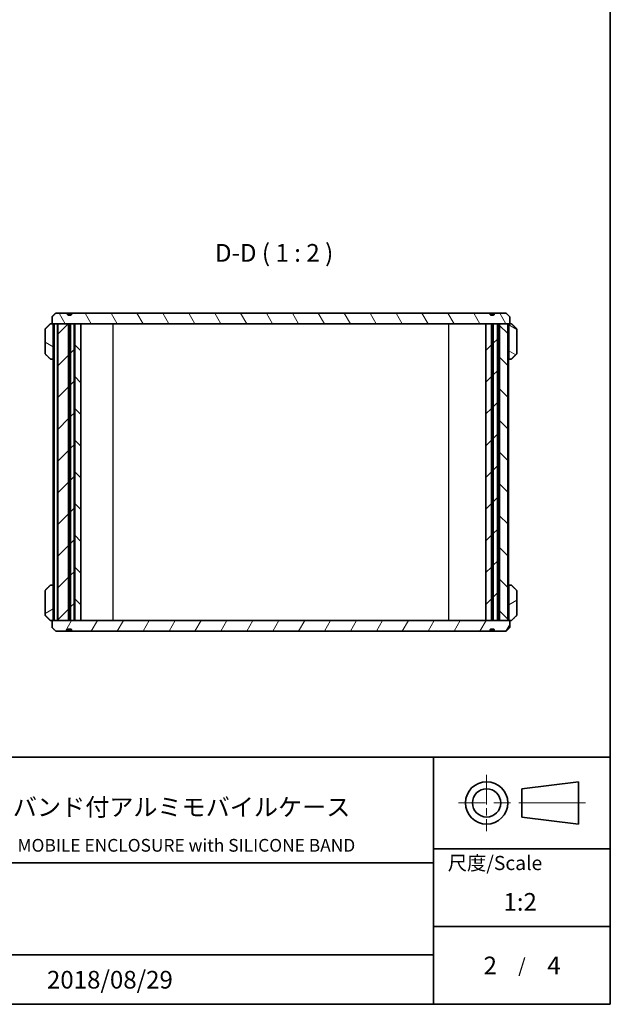
# Model space of a CAD drawing. Units: millimetres. Extents: x 0 to 2962, y 0 to 562.
# Drawn here: x 1407 to 1574, y 0 to 279 of the extents above; entities that cross this region are included whole.
import ezdxf
from ezdxf.enums import TextEntityAlignment as Align

# ---------------------------------------------------------------- set-up
doc = ezdxf.new("R2010")
doc.units = ezdxf.units.MM
doc.header["$LTSCALE"] = 2
doc.linetypes.add('CHAIN', pattern=[0.3543, 0.2362, -0.0295, 0.0591, -0.0295])
for name, color, linetype, lineweight in [('Border (ISO)', 7, 'Continuous', 35), ('Hatch (ISO)', 1, 'Continuous', 18), ('Symbol (ISO)', 7, 'Continuous', 18), ('Title (ISO)', 7, 'Continuous', 35), ('Visible (ISO)', 7, 'Continuous', 35), ('Visible Narrow (ISO)', 7, 'Continuous', 25)]:
    doc.layers.add(name, color=color, linetype=linetype, lineweight=lineweight)
doc.styles.add('Note Text (TK)', font='txt')
doc.styles.add('文字スタイル75', font='arial.ttf')

# ---------------------------------------------------------------- blocks, each defined once
blk = doc.blocks.new('図面枠 tk図枠')
at = {"layer": 'Border (ISO)'}
for p in [(405.5, 289), (14.5, 8)]:
    blk.add_line(p, (405.5, 8), dxfattribs=at)
blk = doc.blocks.new('表題欄 tk表題欄')
at = {"layer": 'Title (ISO)'}
for p, q in [((74.71, 244.05), (255.71, 244.05)), ((230.71, 244.05), (230.71, 209.05)), ((255.71, 244.05), (255.71, 209.05)), ((243.21, 239.55), (251.21, 240.55)), ((251.21, 234.55), (251.21, 240.55)), ((243.21, 239.55), (243.21, 235.55)), ((243.21, 235.55), (251.21, 234.55)), ((230.71, 231.05), (255.71, 231.05)), ((74.71, 229.05), (230.71, 229.05)), ((230.71, 220.05), (255.71, 220.05)), ((149.71, 216.05), (230.71, 216.05)), ((255.71, 209.05), (74.71, 209.05))]:
    blk.add_line(p, q, dxfattribs=at)
at = {"layer": 'Title (ISO)', "color": 4, "linetype": 'CHAIN', "lineweight": 18, "ltscale": 8.88956}
blk.add_line((238.21, 241.55), (238.21, 233.55), dxfattribs=at)
at = {"layer": 'Title (ISO)', "color": 4, "linetype": 'CHAIN', "lineweight": 18, "ltscale": 20.001633}
blk.add_line((252.21, 237.55), (234.21, 237.55), dxfattribs=at)
at = {"layer": 'Title (ISO)'}
for radius in [3, 2]:
    blk.add_circle((238.21, 237.55), radius, dxfattribs=at)
at = {"layer": 'Title (ISO)', "color": 1, "insert": (232.71, 229.05), "char_height": 2, "attachment_point": 4, "line_spacing_factor": 1.5, "style": 'Note Text (TK)'}
blk.add_mtext('\\fＭＳ Ｐゴシック|b0|i0;\\H2.0000;尺度/Scale', dxfattribs=at)
at = {"layer": 'Title (ISO)', "color": 7, "insert": (243.21, 214.55), "char_height": 2, "attachment_point": 5, "line_spacing_factor": 1.5, "style": 'Note Text (TK)'}
blk.add_mtext('\\fＭＳ Ｐゴシック|b0|i0;\\H2.0000;/', dxfattribs=at)
at = {"layer": 'Title (ISO)', "color": 7}
for tag, p, height, style in [('<品名>_001', (157.54, 235.71), 2.5, 'Note Text (TK)'), ('<Title>_001', (157.71, 230.65), 1.8, '文字スタイル75'), ('<尺度>_001', (240.92, 222.3), 2.5, 'Note Text (TK)'), ('<ページ_No.>_001', (237.95, 213.3), 2.5, 'Note Text (TK)'), ('<総ページ数>_001', (246.79, 213.3), 2.5, 'Note Text (TK)'), ('作成日_001', (175.63, 211.28), 2.5, 'Note Text (TK)')]:
    blk.add_attdef(tag, p, '', height=height, dxfattribs=dict(at, style=style))
at = {"layer": 'Title (ISO)', "color": 7, "style": 'Note Text (TK)'}
blk.add_attdef('<承認>', text='', height=2.5, dxfattribs=at).set_placement((87.21, 217.05), align=Align.MIDDLE_CENTER)

msp = doc.modelspace()

# ---------------------------------------------------------------- hatches: boundary and pattern name
at = {"layer": 'Hatch (ISO)'}
h = msp.add_hatch(dxfattribs=at)
h.set_pattern_fill('ANSI31', color=256, scale=50.8, angle=75.000175, style=0)
h.set_pattern_definition([(120.0002, (763, -16), (-5.49925, -3.175017), [])])
edge = h.paths.add_edge_path()
edge.add_line((1540.0413, 195.6191), (1421.5593, 195.6191))
edge.add_line((1421.5593, 195.6191), (1421.5593, 195.1191))
edge.add_spline(control_points=[(1421.5593, 195.1191), (1421.0003, 195.0199), (1420.4413, 195.1191)], knot_values=[0, 0, 0, 0.11224972, 0.11224972, 0.11224972], weights=[1, 1.01612903, 1], degree=2, periodic=0)
edge.add_line((1420.4413, 195.1191), (1420.4413, 195.6191))
edge.add_line((1420.4413, 195.6191), (1417.0941, 195.6191))
edge.add_spline(control_points=[(1417.0941, 195.6191), (1416.6005, 195.1343), (1416.077, 194.6191)], knot_values=[0, 0, 0, 0.14263339, 0.14263339, 0.14263339], weights=[1, 1.00044772, 1], degree=2, periodic=0)
edge.add_line((1416.077, 194.6191), (1416.077, 192.6191))
edge.add_line((1416.077, 192.6191), (1417.6853, 192.6191))
edge.add_line((1417.6853, 192.6191), (1420.708, 192.6191))
edge.add_line((1420.708, 192.6191), (1420.7658, 192.6191))
edge.add_line((1420.7658, 192.6191), (1421.2348, 192.6191))
edge.add_line((1421.2348, 192.6191), (1421.2926, 192.6191))
edge.add_line((1421.2926, 192.6191), (1422.3003, 192.6191))
edge.add_line((1422.3003, 192.6191), (1422.4902, 192.6191))
edge.add_line((1422.4902, 192.6191), (1424.2003, 192.6191))
edge.add_line((1424.2003, 192.6191), (1538.7758, 192.6191))
edge.add_line((1538.7758, 192.6191), (1540.358, 192.6191))
edge.add_line((1540.358, 192.6191), (1540.4158, 192.6191))
edge.add_line((1540.4158, 192.6191), (1540.7848, 192.6191))
edge.add_line((1540.7848, 192.6191), (1540.8426, 192.6191))
edge.add_line((1540.8426, 192.6191), (1542.0362, 192.6191))
edge.add_line((1542.0362, 192.6191), (1542.6725, 192.6191))
edge.add_line((1542.6725, 192.6191), (1545.0152, 192.6191))
edge.add_line((1545.0152, 192.6191), (1545.5235, 192.6191))
edge.add_line((1545.5235, 192.6191), (1545.5235, 194.6191))
edge.add_spline(control_points=[(1545.5235, 194.6191), (1545, 195.1343), (1544.5065, 195.6191)], knot_values=[0, 0, 0, 0.14263339, 0.14263339, 0.14263339], weights=[1, 1.00044772, 1], degree=2, periodic=0)
edge.add_line((1544.5065, 195.6191), (1541.1593, 195.6191))
edge.add_line((1541.1593, 195.6191), (1541.1593, 195.1191))
edge.add_spline(control_points=[(1541.1593, 195.1191), (1540.6003, 195.0199), (1540.0413, 195.1191)], knot_values=[0, 0, 0, 0.11224972, 0.11224972, 0.11224972], weights=[1, 1.01612903, 1], degree=2, periodic=0)
edge.add_line((1540.0413, 195.1191), (1540.0413, 195.6191))
h = msp.add_hatch(dxfattribs=at)
h.set_pattern_fill('ANSI31', color=256, scale=50.8, angle=105.000246, style=0)
h.set_pattern_definition([(150.00025, (763, -16), (-3.174976, -5.499275), [])])
edge = h.paths.add_edge_path()
edge.add_spline(control_points=[(1545.5743, 192.6191), (1545.5365, 192.6191), (1545.492, 192.6104), (1545.4223, 192.5818), (1545.3847, 192.557), (1545.3317, 192.5044), (1545.3067, 192.4675), (1545.2782, 192.3993), (1545.2694, 192.3559), (1545.2694, 192.3191)], knot_values=[0.04477924, 0.04477924, 0.04477924, 0.04477924, 0.05612256, 0.05612256, 0.06737664, 0.06737664, 0.07851944, 0.07851944, 0.08956908, 0.08956908, 0.08956908, 0.08956908], degree=3, periodic=0)
edge.add_line((1545.2694, 192.3191), (1545.2694, 182.9191))
edge.add_spline(control_points=[(1545.2694, 182.9191), (1545.2694, 182.8823), (1545.2782, 182.8389), (1545.3067, 182.7707), (1545.3317, 182.7338), (1545.3847, 182.6813), (1545.4223, 182.6565), (1545.492, 182.6279), (1545.5365, 182.6191), (1545.5743, 182.6191)], knot_values=[0.08956907, 0.08956907, 0.08956907, 0.08956907, 0.10061871, 0.10061871, 0.11176151, 0.11176151, 0.1230156, 0.1230156, 0.13435891, 0.13435891, 0.13435891, 0.13435891], degree=3, periodic=0)
edge.add_line((1545.5743, 182.6191), (1545.9013, 182.6191))
edge.add_spline(control_points=[(1545.9013, 182.6191), (1545.9391, 182.6191), (1545.9836, 182.6279), (1546.0529, 182.6563), (1546.0901, 182.6808), (1546.1167, 182.707)], knot_values=[0.13434945, 0.13434945, 0.13434945, 0.13434945, 0.14568774, 0.14568774, 0.15684218, 0.15684218, 0.15684218, 0.15684218], degree=3, periodic=0)
edge.add_spline(control_points=[(1546.1167, 182.707), (1546.7643, 183.3447), (1547.46, 184.0312)], knot_values=[0, 0, 0, 0.18862883, 0.18862883, 0.18862883], weights=[1, 1.00065968, 1], degree=2, periodic=0)
edge.add_spline(control_points=[(1547.46, 184.0312), (1547.4602, 184.0314), (1547.4604, 184.0316), (1547.4869, 184.0579), (1547.5118, 184.0949), (1547.5403, 184.1631), (1547.549, 184.2065), (1547.549, 184.2434)], knot_values=[-0.02227404, -0.02227404, -0.02227404, -0.02227404, -0.02219498, -0.02219498, -0.01106018, -0.01106018, 0, 0, 0, 0], degree=3, periodic=0)
edge.add_line((1547.549, 184.2434), (1547.549, 190.9948))
edge.add_spline(control_points=[(1547.549, 190.9948), (1547.549, 191.0317), (1547.5403, 191.0751), (1547.5118, 191.1434), (1547.4869, 191.1803), (1547.4604, 191.2066), (1547.4602, 191.2068), (1547.46, 191.207)], knot_values=[0, 0, 0, 0, 0.01106018, 0.01106018, 0.02219498, 0.02219498, 0.02227404, 0.02227404, 0.02227404, 0.02227404], degree=3, periodic=0)
edge.add_spline(control_points=[(1547.46, 191.207), (1546.7643, 191.8935), (1546.1167, 192.5312)], knot_values=[0, 0, 0, 0.18862883, 0.18862883, 0.18862883], weights=[1, 1.00065968, 1], degree=2, periodic=0)
edge.add_spline(control_points=[(1546.1167, 192.5312), (1546.0901, 192.5574), (1546.0527, 192.5821), (1545.9832, 192.6104), (1545.9389, 192.6191), (1545.9013, 192.6191)], knot_values=[0.02227932, 0.02227932, 0.02227932, 0.02227932, 0.03348206, 0.03348206, 0.04477618, 0.04477618, 0.04477618, 0.04477618], degree=3, periodic=0)
edge.add_line((1545.9013, 192.6191), (1545.5743, 192.6191))
edge = h.paths.add_edge_path()
edge.add_spline(control_points=[(1416.0262, 182.6191), (1416.0641, 182.6191), (1416.1086, 182.6279), (1416.1783, 182.6565), (1416.2158, 182.6813), (1416.2689, 182.7338), (1416.2939, 182.7707), (1416.3224, 182.8389), (1416.3311, 182.8823), (1416.3311, 182.9191)], knot_values=[0.04477922, 0.04477922, 0.04477922, 0.04477922, 0.05612254, 0.05612254, 0.06737663, 0.06737663, 0.07851943, 0.07851943, 0.08956907, 0.08956907, 0.08956907, 0.08956907], degree=3, periodic=0)
edge.add_line((1416.3311, 182.9191), (1416.3311, 192.3191))
edge.add_spline(control_points=[(1416.3311, 192.3191), (1416.3311, 192.3559), (1416.3224, 192.3993), (1416.2939, 192.4675), (1416.2689, 192.5044), (1416.2158, 192.557), (1416.1783, 192.5818), (1416.1086, 192.6104), (1416.0641, 192.6191), (1416.0262, 192.6191)], knot_values=[0.08956907, 0.08956907, 0.08956907, 0.08956907, 0.10061871, 0.10061871, 0.11176151, 0.11176151, 0.1230156, 0.1230156, 0.13435891, 0.13435891, 0.13435891, 0.13435891], degree=3, periodic=0)
edge.add_line((1416.0262, 192.6191), (1415.6993, 192.6191))
edge.add_spline(control_points=[(1415.6993, 192.6191), (1415.6617, 192.6191), (1415.6173, 192.6104), (1415.5479, 192.5821), (1415.5105, 192.5574), (1415.4839, 192.5312)], knot_values=[0.13434945, 0.13434945, 0.13434945, 0.13434945, 0.14564358, 0.14564358, 0.15684632, 0.15684632, 0.15684632, 0.15684632], degree=3, periodic=0)
edge.add_spline(control_points=[(1415.4839, 192.5312), (1414.8363, 191.8935), (1414.1406, 191.207)], knot_values=[0, 0, 0, 0.18862883, 0.18862883, 0.18862883], weights=[1, 1.00065968, 1], degree=2, periodic=0)
edge.add_spline(control_points=[(1414.1406, 191.207), (1414.1404, 191.2068), (1414.1402, 191.2066), (1414.1137, 191.1803), (1414.0887, 191.1434), (1414.0602, 191.0751), (1414.0515, 191.0317), (1414.0515, 190.9948)], knot_values=[-0.02227404, -0.02227404, -0.02227404, -0.02227404, -0.02219498, -0.02219498, -0.01106018, -0.01106018, 0, 0, 0, 0], degree=3, periodic=0)
edge.add_line((1414.0515, 190.9948), (1414.0515, 184.2434))
edge.add_spline(control_points=[(1414.0515, 184.2434), (1414.0515, 184.2065), (1414.0602, 184.1631), (1414.0887, 184.0949), (1414.1137, 184.0579), (1414.1402, 184.0316), (1414.1404, 184.0314), (1414.1406, 184.0312)], knot_values=[0, 0, 0, 0, 0.01106018, 0.01106018, 0.02219498, 0.02219498, 0.02227404, 0.02227404, 0.02227404, 0.02227404], degree=3, periodic=0)
edge.add_spline(control_points=[(1414.1406, 184.0312), (1414.8363, 183.3447), (1415.4839, 182.707)], knot_values=[0, 0, 0, 0.18862883, 0.18862883, 0.18862883], weights=[1, 1.00065968, 1], degree=2, periodic=0)
edge.add_spline(control_points=[(1415.4839, 182.707), (1415.5104, 182.6808), (1415.5476, 182.6563), (1415.617, 182.6279), (1415.6615, 182.6191), (1415.6993, 182.6191)], knot_values=[0.02228344, 0.02228344, 0.02228344, 0.02228344, 0.03343788, 0.03343788, 0.04477617, 0.04477617, 0.04477617, 0.04477617], degree=3, periodic=0)
edge.add_line((1415.6993, 182.6191), (1416.0262, 182.6191))
h = msp.add_hatch(dxfattribs=at)
h.set_pattern_fill('ANSI31', color=256, scale=50.8, style=0)
h.set_pattern_definition([(45, (763, -16), (-4.49013, 4.49013), [])])
h.paths.add_polyline_path([(1538.7758, 108.6191), (1540.358, 108.6191), (1540.358, 192.6191), (1538.7758, 192.6191)])
h.paths.add_polyline_path([(1420.708, 108.6191), (1420.708, 192.6191), (1417.6853, 192.6191), (1417.6853, 108.6191)])
h.paths.add_polyline_path([(1540.8426, 192.6191), (1540.8426, 108.6191), (1542.0362, 108.6191), (1542.0362, 192.6191)])
h.paths.add_polyline_path([(1422.3003, 108.6191), (1422.3003, 192.6191), (1421.2926, 192.6191), (1421.2926, 108.6191)])
h = msp.add_hatch(dxfattribs=at)
h.set_pattern_fill('ANSI31', color=256, scale=50.8, angle=90.00021, style=0)
h.set_pattern_definition([(135.0002, (763, -16), (-4.49011, -4.490145), [])])
h.paths.add_polyline_path([(1422.4902, 192.6191), (1422.4902, 108.6191), (1424.2003, 108.6191), (1424.2003, 192.6191)])
h.paths.add_polyline_path([(1420.7658, 192.6191), (1420.7658, 108.6191), (1421.2348, 108.6191), (1421.2348, 192.6191)])
h.paths.add_polyline_path([(1542.6725, 192.6191), (1542.6725, 108.6191), (1545.0152, 108.6191), (1545.0152, 192.6191)])
h.paths.add_polyline_path([(1540.4158, 192.6191), (1540.4158, 108.6191), (1540.7848, 108.6191), (1540.7848, 192.6191)])
h = msp.add_hatch(dxfattribs=at)
h.set_pattern_fill('ANSI31', color=256, scale=50.8, angle=-14.999978, style=0)
h.set_pattern_definition([(30, (763, -16), (-3.175, 5.49926), [])])
edge = h.paths.add_edge_path()
edge.add_spline(control_points=[(1545.2694, 108.9191), (1545.2694, 108.8823), (1545.2782, 108.8389), (1545.3067, 108.7707), (1545.3317, 108.7338), (1545.3847, 108.6813), (1545.4223, 108.6565), (1545.492, 108.6279), (1545.5365, 108.6191), (1545.5743, 108.6191)], knot_values=[0.08956907, 0.08956907, 0.08956907, 0.08956907, 0.10061871, 0.10061871, 0.11176151, 0.11176151, 0.1230156, 0.1230156, 0.13435891, 0.13435891, 0.13435891, 0.13435891], degree=3, periodic=0)
edge.add_line((1545.5743, 108.6191), (1545.9013, 108.6191))
edge.add_spline(control_points=[(1545.9013, 108.6191), (1545.9391, 108.6191), (1545.9836, 108.6279), (1546.0529, 108.6563), (1546.0901, 108.6808), (1546.1167, 108.707)], knot_values=[0.13434945, 0.13434945, 0.13434945, 0.13434945, 0.14568774, 0.14568774, 0.15684218, 0.15684218, 0.15684218, 0.15684218], degree=3, periodic=0)
edge.add_spline(control_points=[(1546.1167, 108.707), (1546.7643, 109.3447), (1547.46, 110.0312)], knot_values=[0, 0, 0, 0.18862883, 0.18862883, 0.18862883], weights=[1, 1.00065968, 1], degree=2, periodic=0)
edge.add_spline(control_points=[(1547.46, 110.0312), (1547.4602, 110.0314), (1547.4604, 110.0316), (1547.4869, 110.0579), (1547.5118, 110.0949), (1547.5403, 110.1631), (1547.549, 110.2065), (1547.549, 110.2434)], knot_values=[-0.02227404, -0.02227404, -0.02227404, -0.02227404, -0.02219498, -0.02219498, -0.01106018, -0.01106018, 0, 0, 0, 0], degree=3, periodic=0)
edge.add_line((1547.549, 110.2434), (1547.549, 116.9948))
edge.add_spline(control_points=[(1547.549, 116.9948), (1547.549, 117.0317), (1547.5403, 117.0751), (1547.5118, 117.1434), (1547.4869, 117.1803), (1547.4604, 117.2066), (1547.4602, 117.2068), (1547.46, 117.207)], knot_values=[0, 0, 0, 0, 0.01106018, 0.01106018, 0.02219498, 0.02219498, 0.02227404, 0.02227404, 0.02227404, 0.02227404], degree=3, periodic=0)
edge.add_spline(control_points=[(1547.46, 117.207), (1546.7643, 117.8935), (1546.1167, 118.5312)], knot_values=[0, 0, 0, 0.18862883, 0.18862883, 0.18862883], weights=[1, 1.00065968, 1], degree=2, periodic=0)
edge.add_spline(control_points=[(1546.1167, 118.5312), (1546.0901, 118.5574), (1546.0529, 118.5819), (1545.9836, 118.6104), (1545.9391, 118.6191), (1545.9013, 118.6191)], knot_values=[0.02228344, 0.02228344, 0.02228344, 0.02228344, 0.03343788, 0.03343788, 0.04477617, 0.04477617, 0.04477617, 0.04477617], degree=3, periodic=0)
edge.add_line((1545.9013, 118.6191), (1545.5743, 118.6191))
edge.add_spline(control_points=[(1545.5743, 118.6191), (1545.5365, 118.6191), (1545.492, 118.6104), (1545.4223, 118.5818), (1545.3847, 118.557), (1545.3317, 118.5044), (1545.3067, 118.4675), (1545.2782, 118.3993), (1545.2694, 118.3559), (1545.2694, 118.3191)], knot_values=[0.04477922, 0.04477922, 0.04477922, 0.04477922, 0.05612254, 0.05612254, 0.06737663, 0.06737663, 0.07851943, 0.07851943, 0.08956907, 0.08956907, 0.08956907, 0.08956907], degree=3, periodic=0)
edge.add_line((1545.2694, 118.3191), (1545.2694, 108.9191))
edge = h.paths.add_edge_path()
edge.add_spline(control_points=[(1416.3311, 118.3191), (1416.3311, 118.3559), (1416.3224, 118.3993), (1416.2939, 118.4675), (1416.2689, 118.5044), (1416.2158, 118.557), (1416.1783, 118.5818), (1416.1086, 118.6104), (1416.0641, 118.6191), (1416.0262, 118.6191)], knot_values=[0.08956907, 0.08956907, 0.08956907, 0.08956907, 0.10061871, 0.10061871, 0.11176151, 0.11176151, 0.1230156, 0.1230156, 0.13435891, 0.13435891, 0.13435891, 0.13435891], degree=3, periodic=0)
edge.add_line((1416.0262, 118.6191), (1415.6993, 118.6191))
edge.add_spline(control_points=[(1415.6993, 118.6191), (1415.6615, 118.6191), (1415.617, 118.6104), (1415.5476, 118.5819), (1415.5104, 118.5574), (1415.4839, 118.5312)], knot_values=[0.13434945, 0.13434945, 0.13434945, 0.13434945, 0.14568774, 0.14568774, 0.15684218, 0.15684218, 0.15684218, 0.15684218], degree=3, periodic=0)
edge.add_spline(control_points=[(1415.4839, 118.5312), (1414.8363, 117.8935), (1414.1406, 117.207)], knot_values=[0, 0, 0, 0.18862883, 0.18862883, 0.18862883], weights=[1, 1.00065968, 1], degree=2, periodic=0)
edge.add_spline(control_points=[(1414.1406, 117.207), (1414.1404, 117.2068), (1414.1402, 117.2066), (1414.1137, 117.1803), (1414.0887, 117.1434), (1414.0602, 117.0751), (1414.0515, 117.0317), (1414.0515, 116.9948)], knot_values=[-0.02227404, -0.02227404, -0.02227404, -0.02227404, -0.02219498, -0.02219498, -0.01106018, -0.01106018, 0, 0, 0, 0], degree=3, periodic=0)
edge.add_line((1414.0515, 116.9948), (1414.0515, 110.2434))
edge.add_spline(control_points=[(1414.0515, 110.2434), (1414.0515, 110.2065), (1414.0602, 110.1631), (1414.0887, 110.0949), (1414.1137, 110.0579), (1414.1402, 110.0316), (1414.1404, 110.0314), (1414.1406, 110.0312)], knot_values=[0, 0, 0, 0, 0.01106018, 0.01106018, 0.02219498, 0.02219498, 0.02227404, 0.02227404, 0.02227404, 0.02227404], degree=3, periodic=0)
edge.add_spline(control_points=[(1414.1406, 110.0312), (1414.8363, 109.3447), (1415.4839, 108.707)], knot_values=[0, 0, 0, 0.18862883, 0.18862883, 0.18862883], weights=[1, 1.00065968, 1], degree=2, periodic=0)
edge.add_spline(control_points=[(1415.4839, 108.707), (1415.5104, 108.6808), (1415.5476, 108.6563), (1415.617, 108.6279), (1415.6615, 108.6191), (1415.6993, 108.6191)], knot_values=[0.02228344, 0.02228344, 0.02228344, 0.02228344, 0.03343788, 0.03343788, 0.04477617, 0.04477617, 0.04477617, 0.04477617], degree=3, periodic=0)
edge.add_line((1415.6993, 108.6191), (1416.0262, 108.6191))
edge.add_spline(control_points=[(1416.0262, 108.6191), (1416.0641, 108.6191), (1416.1086, 108.6279), (1416.1783, 108.6565), (1416.2158, 108.6813), (1416.2689, 108.7338), (1416.2939, 108.7707), (1416.3224, 108.8389), (1416.3311, 108.8823), (1416.3311, 108.9191)], knot_values=[0.04477922, 0.04477922, 0.04477922, 0.04477922, 0.05612254, 0.05612254, 0.06737663, 0.06737663, 0.07851943, 0.07851943, 0.08956907, 0.08956907, 0.08956907, 0.08956907], degree=3, periodic=0)
edge.add_line((1416.3311, 108.9191), (1416.3311, 118.3191))
h = msp.add_hatch(dxfattribs=at)
h.set_pattern_fill('ANSI31', color=256, scale=50.8, angle=14.999978, style=0)
h.set_pattern_definition([(60, (763, -16), (-5.49926, 3.175), [])])
edge = h.paths.add_edge_path()
edge.add_line((1421.5593, 105.6191), (1540.0413, 105.6191))
edge.add_line((1540.0413, 105.6191), (1540.0413, 106.1191))
edge.add_spline(control_points=[(1540.0413, 106.1191), (1540.6003, 106.2183), (1541.1593, 106.1191)], knot_values=[0, 0, 0, 0.11224972, 0.11224972, 0.11224972], weights=[1, 1.01612903, 1], degree=2, periodic=0)
edge.add_line((1541.1593, 106.1191), (1541.1593, 105.6191))
edge.add_line((1541.1593, 105.6191), (1544.5065, 105.6191))
edge.add_spline(control_points=[(1544.5065, 105.6191), (1545, 106.1039), (1545.5235, 106.6191)], knot_values=[0, 0, 0, 0.14263339, 0.14263339, 0.14263339], weights=[1, 1.00044772, 1], degree=2, periodic=0)
edge.add_line((1545.5235, 106.6191), (1545.5235, 108.6191))
edge.add_line((1545.5235, 108.6191), (1545.0152, 108.6191))
edge.add_line((1545.0152, 108.6191), (1542.6725, 108.6191))
edge.add_line((1542.6725, 108.6191), (1542.0362, 108.6191))
edge.add_line((1542.0362, 108.6191), (1540.8426, 108.6191))
edge.add_line((1540.8426, 108.6191), (1540.7848, 108.6191))
edge.add_line((1540.7848, 108.6191), (1540.4158, 108.6191))
edge.add_line((1540.4158, 108.6191), (1540.358, 108.6191))
edge.add_line((1540.358, 108.6191), (1538.7758, 108.6191))
edge.add_line((1538.7758, 108.6191), (1424.2003, 108.6191))
edge.add_line((1424.2003, 108.6191), (1422.4902, 108.6191))
edge.add_line((1422.4902, 108.6191), (1422.3003, 108.6191))
edge.add_line((1422.3003, 108.6191), (1421.2926, 108.6191))
edge.add_line((1421.2926, 108.6191), (1421.2348, 108.6191))
edge.add_line((1421.2348, 108.6191), (1420.7658, 108.6191))
edge.add_line((1420.7658, 108.6191), (1420.708, 108.6191))
edge.add_line((1420.708, 108.6191), (1417.6853, 108.6191))
edge.add_line((1417.6853, 108.6191), (1416.077, 108.6191))
edge.add_line((1416.077, 108.6191), (1416.077, 106.6191))
edge.add_spline(control_points=[(1416.077, 106.6191), (1416.6005, 106.1039), (1417.0941, 105.6191)], knot_values=[0, 0, 0, 0.14263339, 0.14263339, 0.14263339], weights=[1, 1.00044772, 1], degree=2, periodic=0)
edge.add_line((1417.0941, 105.6191), (1420.4413, 105.6191))
edge.add_line((1420.4413, 105.6191), (1420.4413, 106.1191))
edge.add_spline(control_points=[(1420.4413, 106.1191), (1421.0003, 106.2183), (1421.5593, 106.1191)], knot_values=[0, 0, 0, 0.11224972, 0.11224972, 0.11224972], weights=[1, 1.01612903, 1], degree=2, periodic=0)
edge.add_line((1421.5593, 106.1191), (1421.5593, 105.6191))

# ---------------------------------------------------------------- linework, layer by layer
at = {"layer": 'Visible (ISO)'}
for p, q in [((1420.4413, 195.6191), (1417.0941, 195.6191)), ((1420.4413, 195.1191), (1420.4413, 195.6191)), ((1420.4413, 195.6191), (1421.5593, 195.6191)), ((1420.4413, 195.1191), (1421.5593, 195.1191)), ((1540.0413, 195.6191), (1421.5593, 195.6191)), ((1421.5593, 195.6191), (1421.5593, 195.1191)), ((1540.0413, 195.1191), (1540.0413, 195.6191)), ((1540.0413, 195.6191), (1541.1593, 195.6191)), ((1540.0413, 195.1191), (1541.1593, 195.1191)), ((1544.5065, 195.6191), (1541.1593, 195.6191)), ((1541.1593, 195.6191), (1541.1593, 195.1191)), ((1416.0262, 192.6191), (1415.6993, 192.6191)), ((1416.077, 192.6191), (1416.0262, 192.6191)), ((1416.077, 194.6191), (1416.077, 192.6191)), ((1416.077, 192.6191), (1545.5235, 192.6191)), ((1416.3311, 182.9191), (1416.3311, 192.3191)), ((1416.3865, 108.6191), (1416.3865, 192.6191)), ((1417.5853, 192.6191), (1416.5853, 192.6191)), ((1416.5853, 108.6191), (1416.5853, 192.6191)), ((1417.5853, 108.6191), (1417.5853, 192.6191)), ((1420.708, 192.6191), (1417.6853, 192.6191)), ((1417.6853, 108.6191), (1417.6853, 192.6191)), ((1420.708, 108.6191), (1420.708, 192.6191)), ((1420.7658, 192.6191), (1420.7658, 108.6191)), ((1421.2348, 192.6191), (1420.7658, 192.6191)), ((1421.2348, 108.6191), (1421.2348, 192.6191)), ((1422.3003, 192.6191), (1421.2926, 192.6191)), ((1421.2926, 192.6191), (1421.2926, 108.6191)), ((1422.3003, 108.6191), (1422.3003, 192.6191)), ((1422.4902, 192.6191), (1422.4902, 108.6191)), ((1424.2003, 192.6191), (1422.4902, 192.6191)), ((1424.2003, 108.6191), (1424.2003, 192.6191)), ((1538.7758, 192.6191), (1538.7758, 108.6191)), ((1540.358, 192.6191), (1538.7758, 192.6191)), ((1540.358, 108.6191), (1540.358, 192.6191)), ((1540.4158, 192.6191), (1540.4158, 108.6191)), ((1540.7848, 192.6191), (1540.4158, 192.6191)), ((1540.7848, 108.6191), (1540.7848, 192.6191)), ((1540.8426, 192.6191), (1540.8426, 108.6191)), ((1542.0362, 192.6191), (1540.8426, 192.6191)), ((1542.0362, 108.6191), (1542.0362, 192.6191)), ((1542.6725, 192.6191), (1542.6725, 108.6191)), ((1545.0152, 192.6191), (1542.6725, 192.6191)), ((1545.0152, 108.6191), (1545.0152, 192.6191)), ((1545.214, 108.6191), (1545.214, 192.6191)), ((1545.2694, 192.3191), (1545.2694, 182.9191)), ((1545.5235, 192.6191), (1545.5235, 194.6191)), ((1545.5743, 192.6191), (1545.5235, 192.6191)), ((1545.9013, 192.6191), (1545.5743, 192.6191)), ((1414.0515, 190.9948), (1414.0515, 184.2434)), ((1547.549, 184.2434), (1547.549, 190.9948)), ((1415.6993, 182.6191), (1416.0262, 182.6191)), ((1416.0262, 182.6191), (1416.3865, 182.6191)), ((1545.214, 182.6191), (1545.5743, 182.6191)), ((1545.5743, 182.6191), (1545.9013, 182.6191)), ((1416.0262, 118.6191), (1415.6993, 118.6191)), ((1416.3865, 118.6191), (1416.0262, 118.6191)), ((1416.3311, 108.9191), (1416.3311, 118.3191)), ((1545.5743, 118.6191), (1545.214, 118.6191)), ((1545.2694, 118.3191), (1545.2694, 108.9191)), ((1545.9013, 118.6191), (1545.5743, 118.6191)), ((1414.0515, 116.9948), (1414.0515, 110.2434)), ((1547.549, 110.2434), (1547.549, 116.9948)), ((1415.6993, 108.6191), (1416.0262, 108.6191)), ((1416.0262, 108.6191), (1416.077, 108.6191)), ((1545.5235, 108.6191), (1416.077, 108.6191)), ((1416.077, 108.6191), (1416.077, 106.6191)), ((1416.5853, 108.6191), (1417.5853, 108.6191)), ((1417.6853, 108.6191), (1420.708, 108.6191)), ((1420.4413, 105.6191), (1420.4413, 106.1191)), ((1421.5593, 106.1191), (1420.4413, 106.1191)), ((1420.7658, 108.6191), (1421.2348, 108.6191)), ((1421.2926, 108.6191), (1422.3003, 108.6191)), ((1421.5593, 106.1191), (1421.5593, 105.6191)), ((1422.4902, 108.6191), (1424.2003, 108.6191)), ((1538.7758, 108.6191), (1540.358, 108.6191)), ((1540.0413, 105.6191), (1540.0413, 106.1191)), ((1541.1593, 106.1191), (1540.0413, 106.1191)), ((1540.4158, 108.6191), (1540.7848, 108.6191)), ((1540.8426, 108.6191), (1542.0362, 108.6191)), ((1541.1593, 106.1191), (1541.1593, 105.6191)), ((1542.6725, 108.6191), (1545.0152, 108.6191)), ((1545.5235, 106.6191), (1545.5235, 108.6191)), ((1545.5235, 108.6191), (1545.5743, 108.6191)), ((1545.5743, 108.6191), (1545.9013, 108.6191)), ((1417.0941, 105.6191), (1420.4413, 105.6191)), ((1421.5593, 105.6191), (1420.4413, 105.6191)), ((1421.5593, 105.6191), (1540.0413, 105.6191)), ((1541.1593, 105.6191), (1540.0413, 105.6191)), ((1541.1593, 105.6191), (1544.5065, 105.6191))]:
    msp.add_line(p, q, dxfattribs=at)
for points, weights in [([(1417.0941, 195.6191), (1416.6005, 195.1343), (1416.077, 194.6191)], [1, 1.00044771752, 1]), ([(1421.5593, 195.1191), (1421.0003, 195.0199), (1420.4413, 195.1191)], [1, 1.01612903226, 1]), ([(1541.1593, 195.1191), (1540.6003, 195.0199), (1540.0413, 195.1191)], [1, 1.01612903225, 1]), ([(1545.5235, 194.6191), (1545, 195.1343), (1544.5065, 195.6191)], [1, 1.00044771758, 1]), ([(1415.4839, 192.5312), (1414.8363, 191.8935), (1414.1406, 191.207)], [1, 1.00065967627, 1]), ([(1547.46, 191.207), (1546.7643, 191.8935), (1546.1167, 192.5312)], [1, 1.00065967626, 1]), ([(1414.1406, 184.0312), (1414.8363, 183.3447), (1415.4839, 182.707)], [1, 1.00065967631, 1]), ([(1546.1167, 182.707), (1546.7643, 183.3447), (1547.46, 184.0312)], [1, 1.00065967628, 1]), ([(1415.4839, 118.5312), (1414.8363, 117.8935), (1414.1406, 117.207)], [1, 1.00065967627, 1]), ([(1547.46, 117.207), (1546.7643, 117.8935), (1546.1167, 118.5312)], [1, 1.00065967631, 1]), ([(1414.1406, 110.0312), (1414.8363, 109.3447), (1415.4839, 108.707)], [1, 1.00065967626, 1]), ([(1546.1167, 108.707), (1546.7643, 109.3447), (1547.46, 110.0312)], [1, 1.00065967637, 1]), ([(1416.077, 106.6191), (1416.6005, 106.1039), (1417.0941, 105.6191)], [1, 1.00044771746, 1]), ([(1420.4413, 106.1191), (1421.0003, 106.2183), (1421.5593, 106.1191)], [1, 1.01612903226, 1]), ([(1540.0413, 106.1191), (1540.6003, 106.2183), (1541.1593, 106.1191)], [1, 1.01612903225, 1]), ([(1544.5065, 105.6191), (1545, 106.1039), (1545.5235, 106.6191)], [1, 1.00044771761, 1])]:
    msp.add_rational_spline(points, weights, degree=2, dxfattribs=at)
for points, knots in [([(1415.6993, 192.6191), (1415.6617, 192.6191), (1415.6173, 192.6104), (1415.5479, 192.5821), (1415.5105, 192.5574), (1415.4839, 192.5312)], [0.1343494526, 0.1343494526, 0.1343494526, 0.1343494526, 0.1456435783, 0.1456435783, 0.1568463189, 0.1568463189, 0.1568463189, 0.1568463189]), ([(1416.3311, 192.3191), (1416.3311, 192.3559), (1416.3224, 192.3993), (1416.2939, 192.4675), (1416.2689, 192.5044), (1416.2158, 192.557), (1416.1783, 192.5818), (1416.1086, 192.6104), (1416.0641, 192.6191), (1416.0262, 192.6191)], [0.0895690681, 0.0895690681, 0.0895690681, 0.0895690681, 0.100618709, 0.100618709, 0.1117615087, 0.1117615087, 0.1230155974, 0.1230155974, 0.1343589115, 0.1343589115, 0.1343589115, 0.1343589115]), ([(1545.5743, 192.6191), (1545.5365, 192.6191), (1545.492, 192.6104), (1545.4223, 192.5818), (1545.3847, 192.557), (1545.3317, 192.5044), (1545.3067, 192.4675), (1545.2782, 192.3993), (1545.2694, 192.3559), (1545.2694, 192.3191)], [0.0447792414, 0.0447792414, 0.0447792414, 0.0447792414, 0.0561225555, 0.0561225555, 0.0673766441, 0.0673766441, 0.0785194438, 0.0785194438, 0.0895690847, 0.0895690847, 0.0895690847, 0.0895690847]), ([(1546.1167, 192.5312), (1546.0901, 192.5574), (1546.0527, 192.5821), (1545.9832, 192.6104), (1545.9389, 192.6191), (1545.9013, 192.6191)], [0.022279316, 0.022279316, 0.022279316, 0.022279316, 0.0334820566, 0.0334820566, 0.0447761823, 0.0447761823, 0.0447761823, 0.0447761823]), ([(1414.1406, 191.207), (1414.1404, 191.2068), (1414.1402, 191.2066), (1414.1137, 191.1803), (1414.0887, 191.1434), (1414.0602, 191.0751), (1414.0515, 191.0317), (1414.0515, 190.9948)], [-0.0222740376, -0.0222740376, -0.0222740376, -0.0222740376, -0.0221949814, -0.0221949814, -0.0110601798, -0.0110601798, 0, 0, 0, 0]), ([(1547.549, 190.9948), (1547.549, 191.0317), (1547.5403, 191.0751), (1547.5118, 191.1434), (1547.4869, 191.1803), (1547.4604, 191.2066), (1547.4602, 191.2068), (1547.46, 191.207)], [0, 0, 0, 0, 0.0110601798, 0.0110601798, 0.0221949814, 0.0221949814, 0.0222740376, 0.0222740376, 0.0222740376, 0.0222740376]), ([(1414.0515, 184.2434), (1414.0515, 184.2065), (1414.0602, 184.1631), (1414.0887, 184.0949), (1414.1137, 184.0579), (1414.1402, 184.0316), (1414.1404, 184.0314), (1414.1406, 184.0312)], [0, 0, 0, 0, 0.0110601798, 0.0110601798, 0.0221949814, 0.0221949814, 0.0222740376, 0.0222740376, 0.0222740376, 0.0222740376]), ([(1547.46, 184.0312), (1547.4602, 184.0314), (1547.4604, 184.0316), (1547.4869, 184.0579), (1547.5118, 184.0949), (1547.5403, 184.1631), (1547.549, 184.2065), (1547.549, 184.2434)], [-0.0222740376, -0.0222740376, -0.0222740376, -0.0222740376, -0.0221949814, -0.0221949814, -0.0110601798, -0.0110601798, 0, 0, 0, 0]), ([(1415.4839, 182.707), (1415.5104, 182.6808), (1415.5476, 182.6563), (1415.617, 182.6279), (1415.6615, 182.6191), (1415.6993, 182.6191)], [0.0222834385, 0.0222834385, 0.0222834385, 0.0222834385, 0.0334378833, 0.0334378833, 0.044776166, 0.044776166, 0.044776166, 0.044776166]), ([(1416.0262, 182.6191), (1416.0641, 182.6191), (1416.1086, 182.6279), (1416.1783, 182.6565), (1416.2158, 182.6813), (1416.2689, 182.7338), (1416.2939, 182.7707), (1416.3224, 182.8389), (1416.3311, 182.8823), (1416.3311, 182.9191)], [0.0447792248, 0.0447792248, 0.0447792248, 0.0447792248, 0.0561225389, 0.0561225389, 0.0673766275, 0.0673766275, 0.0785194272, 0.0785194272, 0.0895690681, 0.0895690681, 0.0895690681, 0.0895690681]), ([(1545.2694, 182.9191), (1545.2694, 182.8823), (1545.2782, 182.8389), (1545.3067, 182.7707), (1545.3317, 182.7338), (1545.3847, 182.6813), (1545.4223, 182.6565), (1545.492, 182.6279), (1545.5365, 182.6191), (1545.5743, 182.6191)], [0.0895690681, 0.0895690681, 0.0895690681, 0.0895690681, 0.100618709, 0.100618709, 0.1117615087, 0.1117615087, 0.1230155974, 0.1230155974, 0.1343589115, 0.1343589115, 0.1343589115, 0.1343589115]), ([(1545.9013, 182.6191), (1545.9391, 182.6191), (1545.9836, 182.6279), (1546.0529, 182.6563), (1546.0901, 182.6808), (1546.1167, 182.707)], [0.1343494526, 0.1343494526, 0.1343494526, 0.1343494526, 0.1456877353, 0.1456877353, 0.1568421801, 0.1568421801, 0.1568421801, 0.1568421801]), ([(1414.1406, 117.207), (1414.1404, 117.2068), (1414.1402, 117.2066), (1414.1137, 117.1803), (1414.0887, 117.1434), (1414.0602, 117.0751), (1414.0515, 117.0317), (1414.0515, 116.9948)], [-0.0222740376, -0.0222740376, -0.0222740376, -0.0222740376, -0.0221949814, -0.0221949814, -0.0110601798, -0.0110601798, 0, 0, 0, 0]), ([(1415.6993, 118.6191), (1415.6615, 118.6191), (1415.617, 118.6104), (1415.5476, 118.5819), (1415.5104, 118.5574), (1415.4839, 118.5312)], [0.1343494526, 0.1343494526, 0.1343494526, 0.1343494526, 0.1456877353, 0.1456877353, 0.1568421801, 0.1568421801, 0.1568421801, 0.1568421801]), ([(1416.3311, 118.3191), (1416.3311, 118.3559), (1416.3224, 118.3993), (1416.2939, 118.4675), (1416.2689, 118.5044), (1416.2158, 118.557), (1416.1783, 118.5818), (1416.1086, 118.6104), (1416.0641, 118.6191), (1416.0262, 118.6191)], [0.0895690681, 0.0895690681, 0.0895690681, 0.0895690681, 0.100618709, 0.100618709, 0.1117615087, 0.1117615087, 0.1230155974, 0.1230155974, 0.1343589115, 0.1343589115, 0.1343589115, 0.1343589115]), ([(1545.5743, 118.6191), (1545.5365, 118.6191), (1545.492, 118.6104), (1545.4223, 118.5818), (1545.3847, 118.557), (1545.3317, 118.5044), (1545.3067, 118.4675), (1545.2782, 118.3993), (1545.2694, 118.3559), (1545.2694, 118.3191)], [0.0447792248, 0.0447792248, 0.0447792248, 0.0447792248, 0.0561225389, 0.0561225389, 0.0673766275, 0.0673766275, 0.0785194272, 0.0785194272, 0.0895690681, 0.0895690681, 0.0895690681, 0.0895690681]), ([(1546.1167, 118.5312), (1546.0901, 118.5574), (1546.0529, 118.5819), (1545.9836, 118.6104), (1545.9391, 118.6191), (1545.9013, 118.6191)], [0.0222834385, 0.0222834385, 0.0222834385, 0.0222834385, 0.0334378833, 0.0334378833, 0.044776166, 0.044776166, 0.044776166, 0.044776166]), ([(1547.549, 116.9948), (1547.549, 117.0317), (1547.5403, 117.0751), (1547.5118, 117.1434), (1547.4869, 117.1803), (1547.4604, 117.2066), (1547.4602, 117.2068), (1547.46, 117.207)], [0, 0, 0, 0, 0.0110601798, 0.0110601798, 0.0221949814, 0.0221949814, 0.0222740376, 0.0222740376, 0.0222740376, 0.0222740376]), ([(1414.0515, 110.2434), (1414.0515, 110.2065), (1414.0602, 110.1631), (1414.0887, 110.0949), (1414.1137, 110.0579), (1414.1402, 110.0316), (1414.1404, 110.0314), (1414.1406, 110.0312)], [0, 0, 0, 0, 0.0110601798, 0.0110601798, 0.0221949814, 0.0221949814, 0.0222740376, 0.0222740376, 0.0222740376, 0.0222740376]), ([(1415.4839, 108.707), (1415.5104, 108.6808), (1415.5476, 108.6563), (1415.617, 108.6279), (1415.6615, 108.6191), (1415.6993, 108.6191)], [0.0222834385, 0.0222834385, 0.0222834385, 0.0222834385, 0.0334378833, 0.0334378833, 0.044776166, 0.044776166, 0.044776166, 0.044776166]), ([(1416.0262, 108.6191), (1416.0641, 108.6191), (1416.1086, 108.6279), (1416.1783, 108.6565), (1416.2158, 108.6813), (1416.2689, 108.7338), (1416.2939, 108.7707), (1416.3224, 108.8389), (1416.3311, 108.8823), (1416.3311, 108.9191)], [0.0447792248, 0.0447792248, 0.0447792248, 0.0447792248, 0.0561225389, 0.0561225389, 0.0673766275, 0.0673766275, 0.0785194272, 0.0785194272, 0.0895690681, 0.0895690681, 0.0895690681, 0.0895690681]), ([(1545.2694, 108.9191), (1545.2694, 108.8823), (1545.2782, 108.8389), (1545.3067, 108.7707), (1545.3317, 108.7338), (1545.3847, 108.6813), (1545.4223, 108.6565), (1545.492, 108.6279), (1545.5365, 108.6191), (1545.5743, 108.6191)], [0.0895690681, 0.0895690681, 0.0895690681, 0.0895690681, 0.100618709, 0.100618709, 0.1117615087, 0.1117615087, 0.1230155974, 0.1230155974, 0.1343589115, 0.1343589115, 0.1343589115, 0.1343589115]), ([(1545.9013, 108.6191), (1545.9391, 108.6191), (1545.9836, 108.6279), (1546.0529, 108.6563), (1546.0901, 108.6808), (1546.1167, 108.707)], [0.1343494526, 0.1343494526, 0.1343494526, 0.1343494526, 0.1456877353, 0.1456877353, 0.1568421801, 0.1568421801, 0.1568421801, 0.1568421801]), ([(1547.46, 110.0312), (1547.4602, 110.0314), (1547.4604, 110.0316), (1547.4869, 110.0579), (1547.5118, 110.0949), (1547.5403, 110.1631), (1547.549, 110.2065), (1547.549, 110.2434)], [-0.0222740376, -0.0222740376, -0.0222740376, -0.0222740376, -0.0221949814, -0.0221949814, -0.0110601798, -0.0110601798, 0, 0, 0, 0])]:
    msp.add_open_spline(points, degree=3, knots=knots, dxfattribs=at)
at = {"layer": 'Visible Narrow (ISO)'}
for p, q in [((1416.3311, 192.3191), (1416.3865, 192.3191)), ((1433.3003, 108.6191), (1433.3003, 192.6191)), ((1528.3003, 108.6191), (1528.3003, 192.6191)), ((1542.2725, 108.6191), (1542.2725, 192.6191)), ((1545.214, 192.3191), (1545.2694, 192.3191)), ((1416.3865, 182.9191), (1416.3311, 182.9191)), ((1545.2694, 182.9191), (1545.214, 182.9191)), ((1416.3311, 118.3191), (1416.3865, 118.3191)), ((1545.214, 118.3191), (1545.2694, 118.3191)), ((1416.3865, 108.9191), (1416.3311, 108.9191)), ((1545.2694, 108.9191), (1545.214, 108.9191))]:
    msp.add_line(p, q, dxfattribs=at)

# ---------------------------------------------------------------- block references
at = {"xscale": 2, "yscale": 2, "zscale": 2}
msp.add_blockref('図面枠 tk図枠', (763, -16), dxfattribs=at)
ref = msp.add_blockref('表題欄 tk表題欄', (1062.5824, -418.1055), dxfattribs=dict(xscale=2, yscale=2, zscale=2))
ref.add_attrib('<品名>_001', 'シリコンバンド付アルミモバイルケース', (1377.6591, 53.3153), dxfattribs={"layer": 'Title (ISO)', "color": 7, "height": 5, "style": 'Note Text (TK)'})
ref.add_attrib('<尺度>_001', '1:2', (1543.75, 26.4898), dxfattribs={"layer": 'Title (ISO)', "color": 7, "height": 5, "style": 'Note Text (TK)'})
ref.add_attrib('作成日_001', '2018/08/29', (1414.5858, 4.4574), dxfattribs={"layer": 'Title (ISO)', "color": 7, "height": 5, "style": 'Note Text (TK)'})
ref.add_attrib('<Title>_001', 'ALUMINIUM MOBILE ENCLOSURE with SILICONE BAND', (1378, 43.1988), dxfattribs={"layer": 'Title (ISO)', "color": 7, "height": 3.6, "style": '文字スタイル75'})
ref.add_attrib('<ページ_No.>_001', '2', (1538.1395, 8.4898), dxfattribs={"layer": 'Title (ISO)', "color": 7, "height": 5, "style": 'Note Text (TK)'})
ref.add_attrib('<総ページ数>_001', '4', (1556.1679, 8.5), dxfattribs={"layer": 'Title (ISO)', "color": 7, "height": 5, "style": 'Note Text (TK)'})

# ---------------------------------------------------------------- texts
at = {"layer": 'Symbol (ISO)', "color": 7, "insert": (1462.1338, 208.6191), "char_height": 5, "attachment_point": 7, "style": 'Note Text (TK)'}
msp.add_mtext('D-D ( 1 : 2 )', dxfattribs=at)

doc.saveas('drawing.dxf')
